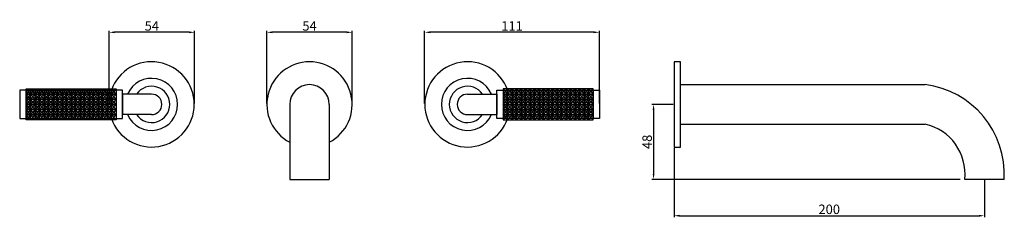
# Model space of a CAD drawing. Units: millimetres. Extents: x 4180 to 4803, y 535 to 660.
import ezdxf

# ---------------------------------------------------------------- set-up
doc = ezdxf.new("R2010")
doc.units = ezdxf.units.MM
doc.layers.get('0').update_dxf_attribs({"true_color": 0x000000})
doc.styles.add('Arial Regular', font='txt')
doc.dimstyles.new('Millimeter Large', dxfattribs={"dimtxt": 3.5, "dimasz": 3.5, "dimexe": 1, "dimexo": 0.5, "dimgap": 1, "dimtad": 1, "dimtoh": 1, "dimdec": 1, "dimzin": 1, "dimdsep": 46, "dimtxsty": 'Arial Regular', "dimcen": 3.5, "dimadec": 0, "dimazin": 1, "dimtfac": 1, "dimtdec": 4, "dimtix": 1, "dimtofl": 0, "dimtmove": 1, "dimatfit": 3, "dimfxl": 1, "dimtolj": 1, "dimtzin": 1, "dimarcsym": 0})

# ---------------------------------------------------------------- blocks, each defined once
blk = doc.blocks.new('*D1')
at = {"color": 0, "linetype": 'ByBlock', "lineweight": -2}
for p, q in [((4593.78, 606.78), (4580.3, 606.78)), ((4581.3, 603.28), (4581.3, 562.78)), ((4775.38, 559.28), (4580.3, 559.28))]:
    blk.add_line(p, q, dxfattribs=at)
at = {"color": 0}
for points in [[(4581.88, 603.28), (4580.72, 603.28), (4581.3, 606.78)], [(4580.72, 562.78), (4581.88, 562.78), (4581.3, 559.28)]]:
    blk.add_solid(points, dxfattribs=at)
at = {"layer": 'Defpoints', "color": 0}
for p in [(4594.28, 606.78), (4581.3, 559.28), (4775.88, 559.28)]:
    blk.add_point(p, dxfattribs=at)
at = {"color": 0, "lineweight": -2, "insert": (4577.24, 583.03), "char_height": 6, "attachment_point": 5, "rotation": 90, "style": 'Arial Regular'}
blk.add_mtext('\\A1;48', dxfattribs=at)
blk = doc.blocks.new('*D2')
at = {"color": 0, "linetype": 'ByBlock', "lineweight": -2}
for p, q in [((4594.28, 579.28), (4594.28, 535.27)), ((4790.78, 558.78), (4790.78, 535.27)), ((4597.78, 536.27), (4787.28, 536.27))]:
    blk.add_line(p, q, dxfattribs=at)
at = {"color": 0}
for points in [[(4597.78, 536.85), (4597.78, 535.68), (4594.28, 536.27)], [(4787.28, 535.68), (4787.28, 536.85), (4790.78, 536.27)]]:
    blk.add_solid(points, dxfattribs=at)
at = {"layer": 'Defpoints', "color": 0}
for p in [(4594.28, 579.78), (4790.78, 559.28), (4790.78, 536.27)]:
    blk.add_point(p, dxfattribs=at)
at = {"color": 0, "lineweight": -2, "insert": (4692.53, 540.33), "char_height": 6, "attachment_point": 5, "style": 'Arial Regular'}
blk.add_mtext('\\A1;{\\fTxt;200}', dxfattribs=at)
blk = doc.blocks.new('*D3')
at = {"color": 0, "linetype": 'ByBlock', "lineweight": -2}
for p, q in [((4336.49, 607.28), (4336.49, 653.44)), ((4386.99, 652.44), (4339.99, 652.44)), ((4390.49, 607.28), (4390.49, 653.44))]:
    blk.add_line(p, q, dxfattribs=at)
at = {"color": 0}
for points in [[(4339.99, 653.02), (4339.99, 651.86), (4336.49, 652.44)], [(4386.99, 651.86), (4386.99, 653.02), (4390.49, 652.44)]]:
    blk.add_solid(points, dxfattribs=at)
at = {"layer": 'Defpoints', "color": 0}
for p in [(4336.49, 652.44), (4336.49, 606.78), (4390.49, 606.78)]:
    blk.add_point(p, dxfattribs=at)
at = {"color": 0, "lineweight": -2, "insert": (4363.49, 656.49), "char_height": 6, "attachment_point": 5, "style": 'Arial Regular'}
blk.add_mtext('\\A1;54', dxfattribs=at)
blk = doc.blocks.new('*D4')
at = {"color": 0, "linetype": 'ByBlock', "lineweight": -2}
for p, q in [((4236.66, 607.28), (4236.66, 653.44)), ((4287.16, 652.44), (4240.16, 652.44)), ((4290.66, 607.28), (4290.66, 653.44))]:
    blk.add_line(p, q, dxfattribs=at)
at = {"color": 0}
for points in [[(4240.16, 653.02), (4240.16, 651.86), (4236.66, 652.44)], [(4287.16, 651.86), (4287.16, 653.02), (4290.66, 652.44)]]:
    blk.add_solid(points, dxfattribs=at)
at = {"layer": 'Defpoints', "color": 0}
for p in [(4236.66, 652.44), (4236.66, 606.78), (4290.66, 606.78)]:
    blk.add_point(p, dxfattribs=at)
at = {"color": 0, "lineweight": -2, "insert": (4263.66, 656.49), "char_height": 6, "attachment_point": 5, "style": 'Arial Regular'}
blk.add_mtext('\\A1;54', dxfattribs=at)
blk = doc.blocks.new('*D5')
at = {"color": 0, "linetype": 'ByBlock', "lineweight": -2}
for p, q in [((4436.38, 607.28), (4436.38, 653.44)), ((4543.49, 652.44), (4439.88, 652.44)), ((4546.99, 607.28), (4546.99, 653.44))]:
    blk.add_line(p, q, dxfattribs=at)
at = {"color": 0}
for points in [[(4439.88, 653.02), (4439.88, 651.86), (4436.38, 652.44)], [(4543.49, 651.86), (4543.49, 653.02), (4546.99, 652.44)]]:
    blk.add_solid(points, dxfattribs=at)
at = {"layer": 'Defpoints', "color": 0}
for p in [(4436.38, 652.44), (4436.38, 606.78), (4546.99, 606.78)]:
    blk.add_point(p, dxfattribs=at)
at = {"color": 0, "lineweight": -2, "insert": (4491.69, 656.45), "char_height": 6, "attachment_point": 5, "style": 'Arial Regular'}
blk.add_mtext('\\A1;111', dxfattribs=at)

msp = doc.modelspace()

# ---------------------------------------------------------------- linework, layer by layer
at = {"color": 0, "linetype": 'ByBlock', "lineweight": -2}
for p, q in [((4594.28, 633.78), (4594.28, 579.78)), ((4598.28, 633.78), (4594.28, 633.78)), ((4598.28, 579.78), (4598.28, 633.78)), ((4598.28, 594.28), (4598.28, 619.28)), ((4179.99, 615.78), (4179.99, 597.78)), ((4244.99, 615.78), (4179.99, 615.78)), ((4244.99, 597.78), (4244.99, 615.78)), ((4244.99, 613.28), (4244.99, 600.28)), ((4263.49, 613.28), (4244.99, 613.28)), ((4463.49, 613.28), (4481.99, 613.28)), ((4481.99, 615.78), (4546.99, 615.78)), ((4481.99, 597.78), (4481.99, 615.78)), ((4481.99, 613.28), (4481.99, 600.28)), ((4546.99, 615.78), (4546.99, 597.78)), ((4350.99, 606.78), (4350.99, 559.28)), ((4375.99, 606.78), (4375.99, 559.28)), ((4263.49, 600.28), (4244.99, 600.28)), ((4463.49, 600.28), (4481.99, 600.28)), ((4179.99, 597.78), (4244.99, 597.78)), ((4546.99, 597.78), (4481.99, 597.78)), ((4594.28, 579.78), (4598.28, 579.78)), ((4350.99, 559.28), (4375.99, 559.28)), ((4803.28, 559.28), (4778.28, 559.28))]:
    msp.add_line(p, q, dxfattribs=at)
for p, q in [((4186.84, 616.55), (4183.99, 613.29)), ((4186.84, 613.29), (4183.99, 616.55)), ((4183.99, 615.78), (4183.99, 597.78)), ((4186.84, 613.29), (4183.99, 610.04)), ((4186.84, 610.04), (4183.99, 613.29)), ((4189.69, 616.55), (4186.84, 613.29)), ((4189.69, 613.29), (4186.84, 616.55)), ((4189.69, 613.29), (4186.84, 610.04)), ((4189.69, 610.04), (4186.84, 613.29)), ((4192.54, 616.55), (4189.69, 613.29)), ((4192.54, 613.29), (4189.69, 616.55)), ((4192.54, 613.29), (4189.69, 610.04)), ((4192.54, 610.04), (4189.69, 613.29)), ((4195.39, 616.55), (4192.54, 613.29)), ((4195.39, 613.29), (4192.54, 616.55)), ((4195.39, 613.29), (4192.54, 610.04)), ((4195.39, 610.04), (4192.54, 613.29)), ((4198.24, 616.55), (4195.39, 613.29)), ((4198.24, 613.29), (4195.39, 616.55)), ((4198.24, 613.29), (4195.39, 610.04)), ((4198.24, 610.04), (4195.39, 613.29)), ((4201.09, 616.55), (4198.24, 613.29)), ((4201.09, 613.29), (4198.24, 616.55)), ((4201.09, 613.29), (4198.24, 610.04)), ((4201.09, 610.04), (4198.24, 613.29)), ((4203.94, 616.55), (4201.09, 613.29)), ((4203.94, 613.29), (4201.09, 616.55)), ((4203.94, 613.29), (4201.09, 610.04)), ((4203.94, 610.04), (4201.09, 613.29)), ((4206.79, 616.55), (4203.94, 613.29)), ((4206.79, 613.29), (4203.94, 616.55)), ((4206.79, 613.29), (4203.94, 610.04)), ((4206.79, 610.04), (4203.94, 613.29)), ((4209.64, 616.55), (4206.79, 613.29)), ((4209.64, 613.29), (4206.79, 616.55)), ((4209.64, 613.29), (4206.79, 610.04)), ((4209.64, 610.04), (4206.79, 613.29)), ((4212.49, 616.55), (4209.64, 613.29)), ((4212.49, 613.29), (4209.64, 616.55)), ((4212.49, 613.29), (4209.64, 610.04)), ((4212.49, 610.04), (4209.64, 613.29)), ((4215.34, 616.55), (4212.49, 613.29)), ((4215.34, 613.29), (4212.49, 616.55)), ((4215.34, 613.29), (4212.49, 610.04)), ((4215.34, 610.04), (4212.49, 613.29)), ((4218.19, 616.55), (4215.34, 613.29)), ((4218.19, 613.29), (4215.34, 616.55)), ((4218.19, 613.29), (4215.34, 610.04)), ((4218.19, 610.04), (4215.34, 613.29)), ((4221.04, 616.55), (4218.19, 613.29)), ((4221.04, 613.29), (4218.19, 616.55)), ((4221.04, 613.29), (4218.19, 610.04)), ((4221.04, 610.04), (4218.19, 613.29)), ((4223.89, 616.55), (4221.04, 613.29)), ((4223.89, 613.29), (4221.04, 616.55)), ((4223.89, 613.29), (4221.04, 610.04)), ((4223.89, 610.04), (4221.04, 613.29)), ((4226.74, 616.55), (4223.89, 613.29)), ((4226.74, 613.29), (4223.89, 616.55)), ((4226.74, 613.29), (4223.89, 610.04)), ((4226.74, 610.04), (4223.89, 613.29)), ((4229.59, 616.55), (4226.74, 613.29)), ((4229.59, 613.29), (4226.74, 616.55)), ((4229.59, 613.29), (4226.74, 610.04)), ((4229.59, 610.04), (4226.74, 613.29)), ((4232.44, 616.55), (4229.59, 613.29)), ((4232.44, 613.29), (4229.59, 616.55)), ((4232.44, 613.29), (4229.59, 610.04)), ((4232.44, 610.04), (4229.59, 613.29)), ((4235.29, 616.55), (4232.44, 613.29)), ((4235.29, 613.29), (4232.44, 616.55)), ((4235.29, 613.29), (4232.44, 610.04)), ((4235.29, 610.04), (4232.44, 613.29)), ((4238.14, 616.55), (4235.29, 613.29)), ((4238.14, 613.29), (4235.29, 616.55)), ((4238.14, 613.29), (4235.29, 610.04)), ((4238.14, 610.04), (4235.29, 613.29)), ((4240.99, 616.55), (4238.14, 613.29)), ((4240.99, 613.29), (4238.14, 616.55)), ((4240.99, 613.29), (4238.14, 610.04)), ((4240.99, 610.04), (4238.14, 613.29)), ((4240.99, 615.78), (4240.99, 597.78)), ((4485.99, 616.55), (4488.84, 613.29)), ((4485.99, 613.29), (4488.84, 616.55)), ((4485.99, 615.78), (4485.99, 597.78)), ((4485.99, 613.29), (4488.84, 610.04)), ((4485.99, 610.04), (4488.84, 613.29)), ((4488.84, 616.55), (4491.69, 613.29)), ((4488.84, 613.29), (4491.69, 616.55)), ((4488.84, 613.29), (4491.69, 610.04)), ((4488.84, 610.04), (4491.69, 613.29)), ((4491.69, 616.55), (4494.54, 613.29)), ((4491.69, 613.29), (4494.54, 616.55)), ((4491.69, 613.29), (4494.54, 610.04)), ((4491.69, 610.04), (4494.54, 613.29)), ((4494.54, 616.55), (4497.39, 613.29)), ((4494.54, 613.29), (4497.39, 616.55)), ((4494.54, 613.29), (4497.39, 610.04)), ((4494.54, 610.04), (4497.39, 613.29)), ((4497.39, 616.55), (4500.24, 613.29)), ((4497.39, 613.29), (4500.24, 616.55)), ((4497.39, 613.29), (4500.24, 610.04)), ((4497.39, 610.04), (4500.24, 613.29)), ((4500.24, 616.55), (4503.09, 613.29)), ((4500.24, 613.29), (4503.09, 616.55)), ((4500.24, 613.29), (4503.09, 610.04)), ((4500.24, 610.04), (4503.09, 613.29)), ((4503.09, 616.55), (4505.94, 613.29)), ((4503.09, 613.29), (4505.94, 616.55)), ((4503.09, 613.29), (4505.94, 610.04)), ((4503.09, 610.04), (4505.94, 613.29)), ((4505.94, 616.55), (4508.79, 613.29)), ((4505.94, 613.29), (4508.79, 616.55)), ((4505.94, 613.29), (4508.79, 610.04)), ((4505.94, 610.04), (4508.79, 613.29)), ((4508.79, 616.55), (4511.64, 613.29)), ((4508.79, 613.29), (4511.64, 616.55)), ((4508.79, 613.29), (4511.64, 610.04)), ((4508.79, 610.04), (4511.64, 613.29)), ((4511.64, 616.55), (4514.49, 613.29)), ((4511.64, 613.29), (4514.49, 616.55)), ((4511.64, 613.29), (4514.49, 610.04)), ((4511.64, 610.04), (4514.49, 613.29)), ((4514.49, 616.55), (4517.34, 613.29)), ((4514.49, 613.29), (4517.34, 616.55)), ((4514.49, 613.29), (4517.34, 610.04)), ((4514.49, 610.04), (4517.34, 613.29)), ((4517.34, 616.55), (4520.19, 613.29)), ((4517.34, 613.29), (4520.19, 616.55)), ((4517.34, 613.29), (4520.19, 610.04)), ((4517.34, 610.04), (4520.19, 613.29)), ((4520.19, 616.55), (4523.04, 613.29)), ((4520.19, 613.29), (4523.04, 616.55)), ((4520.19, 613.29), (4523.04, 610.04)), ((4520.19, 610.04), (4523.04, 613.29)), ((4523.04, 616.55), (4525.89, 613.29)), ((4523.04, 613.29), (4525.89, 616.55)), ((4523.04, 613.29), (4525.89, 610.04)), ((4523.04, 610.04), (4525.89, 613.29)), ((4525.89, 616.55), (4528.74, 613.29)), ((4525.89, 613.29), (4528.74, 616.55)), ((4525.89, 613.29), (4528.74, 610.04)), ((4525.89, 610.04), (4528.74, 613.29)), ((4528.74, 616.55), (4531.59, 613.29)), ((4528.74, 613.29), (4531.59, 616.55)), ((4528.74, 613.29), (4531.59, 610.04)), ((4528.74, 610.04), (4531.59, 613.29)), ((4531.59, 616.55), (4534.44, 613.29)), ((4531.59, 613.29), (4534.44, 616.55)), ((4531.59, 613.29), (4534.44, 610.04)), ((4531.59, 610.04), (4534.44, 613.29)), ((4534.44, 616.55), (4537.29, 613.29)), ((4534.44, 613.29), (4537.29, 616.55)), ((4534.44, 613.29), (4537.29, 610.04)), ((4534.44, 610.04), (4537.29, 613.29)), ((4537.29, 616.55), (4540.14, 613.29)), ((4537.29, 613.29), (4540.14, 616.55)), ((4537.29, 613.29), (4540.14, 610.04)), ((4537.29, 610.04), (4540.14, 613.29)), ((4540.14, 616.55), (4542.99, 613.29)), ((4540.14, 613.29), (4542.99, 616.55)), ((4540.14, 613.29), (4542.99, 610.04)), ((4540.14, 610.04), (4542.99, 613.29)), ((4542.99, 615.78), (4542.99, 597.78)), ((4186.84, 610.04), (4183.99, 606.78)), ((4186.84, 606.78), (4183.99, 610.04)), ((4186.84, 606.78), (4183.99, 603.53)), ((4186.84, 603.53), (4183.99, 606.78)), ((4189.69, 610.04), (4186.84, 606.78)), ((4189.69, 606.78), (4186.84, 610.04)), ((4189.69, 606.78), (4186.84, 603.53)), ((4189.69, 603.53), (4186.84, 606.78)), ((4192.54, 610.04), (4189.69, 606.78)), ((4192.54, 606.78), (4189.69, 610.04)), ((4192.54, 606.78), (4189.69, 603.53)), ((4192.54, 603.53), (4189.69, 606.78)), ((4195.39, 610.04), (4192.54, 606.78)), ((4195.39, 606.78), (4192.54, 610.04)), ((4195.39, 606.78), (4192.54, 603.53)), ((4195.39, 603.53), (4192.54, 606.78)), ((4198.24, 610.04), (4195.39, 606.78)), ((4198.24, 606.78), (4195.39, 610.04)), ((4198.24, 606.78), (4195.39, 603.53)), ((4198.24, 603.53), (4195.39, 606.78)), ((4201.09, 610.04), (4198.24, 606.78)), ((4201.09, 606.78), (4198.24, 610.04)), ((4201.09, 606.78), (4198.24, 603.53)), ((4201.09, 603.53), (4198.24, 606.78)), ((4203.94, 610.04), (4201.09, 606.78)), ((4203.94, 606.78), (4201.09, 610.04)), ((4203.94, 606.78), (4201.09, 603.53)), ((4203.94, 603.53), (4201.09, 606.78)), ((4206.79, 610.04), (4203.94, 606.78)), ((4206.79, 606.78), (4203.94, 610.04)), ((4206.79, 606.78), (4203.94, 603.53)), ((4206.79, 603.53), (4203.94, 606.78)), ((4209.64, 610.04), (4206.79, 606.78)), ((4209.64, 606.78), (4206.79, 610.04)), ((4209.64, 606.78), (4206.79, 603.53)), ((4209.64, 603.53), (4206.79, 606.78)), ((4212.49, 610.04), (4209.64, 606.78)), ((4212.49, 606.78), (4209.64, 610.04)), ((4212.49, 606.78), (4209.64, 603.53)), ((4212.49, 603.53), (4209.64, 606.78)), ((4215.34, 610.04), (4212.49, 606.78)), ((4215.34, 606.78), (4212.49, 610.04)), ((4215.34, 606.78), (4212.49, 603.53)), ((4215.34, 603.53), (4212.49, 606.78)), ((4218.19, 610.04), (4215.34, 606.78)), ((4218.19, 606.78), (4215.34, 610.04)), ((4218.19, 606.78), (4215.34, 603.53)), ((4218.19, 603.53), (4215.34, 606.78)), ((4221.04, 610.04), (4218.19, 606.78)), ((4221.04, 606.78), (4218.19, 610.04)), ((4221.04, 606.78), (4218.19, 603.53)), ((4221.04, 603.53), (4218.19, 606.78)), ((4223.89, 610.04), (4221.04, 606.78)), ((4223.89, 606.78), (4221.04, 610.04)), ((4223.89, 606.78), (4221.04, 603.53)), ((4223.89, 603.53), (4221.04, 606.78)), ((4226.74, 610.04), (4223.89, 606.78)), ((4226.74, 606.78), (4223.89, 610.04)), ((4226.74, 606.78), (4223.89, 603.53)), ((4226.74, 603.53), (4223.89, 606.78)), ((4229.59, 610.04), (4226.74, 606.78)), ((4229.59, 606.78), (4226.74, 610.04)), ((4229.59, 606.78), (4226.74, 603.53)), ((4229.59, 603.53), (4226.74, 606.78)), ((4232.44, 610.04), (4229.59, 606.78)), ((4232.44, 606.78), (4229.59, 610.04)), ((4232.44, 606.78), (4229.59, 603.53)), ((4232.44, 603.53), (4229.59, 606.78)), ((4235.29, 610.04), (4232.44, 606.78)), ((4235.29, 606.78), (4232.44, 610.04)), ((4235.29, 606.78), (4232.44, 603.53)), ((4235.29, 603.53), (4232.44, 606.78)), ((4238.14, 610.04), (4235.29, 606.78)), ((4238.14, 606.78), (4235.29, 610.04)), ((4238.14, 606.78), (4235.29, 603.53)), ((4238.14, 603.53), (4235.29, 606.78)), ((4240.99, 610.04), (4238.14, 606.78)), ((4240.99, 606.78), (4238.14, 610.04)), ((4240.99, 606.78), (4238.14, 603.53)), ((4240.99, 603.53), (4238.14, 606.78)), ((4485.99, 610.04), (4488.84, 606.78)), ((4485.99, 606.78), (4488.84, 610.04)), ((4485.99, 606.78), (4488.84, 603.53)), ((4485.99, 603.53), (4488.84, 606.78)), ((4488.84, 610.04), (4491.69, 606.78)), ((4488.84, 606.78), (4491.69, 610.04)), ((4488.84, 606.78), (4491.69, 603.53)), ((4488.84, 603.53), (4491.69, 606.78)), ((4491.69, 610.04), (4494.54, 606.78)), ((4491.69, 606.78), (4494.54, 610.04)), ((4491.69, 606.78), (4494.54, 603.53)), ((4491.69, 603.53), (4494.54, 606.78)), ((4494.54, 610.04), (4497.39, 606.78)), ((4494.54, 606.78), (4497.39, 610.04)), ((4494.54, 606.78), (4497.39, 603.53)), ((4494.54, 603.53), (4497.39, 606.78)), ((4497.39, 610.04), (4500.24, 606.78)), ((4497.39, 606.78), (4500.24, 610.04)), ((4497.39, 606.78), (4500.24, 603.53)), ((4497.39, 603.53), (4500.24, 606.78)), ((4500.24, 610.04), (4503.09, 606.78)), ((4500.24, 606.78), (4503.09, 610.04)), ((4500.24, 606.78), (4503.09, 603.53)), ((4500.24, 603.53), (4503.09, 606.78)), ((4503.09, 610.04), (4505.94, 606.78)), ((4503.09, 606.78), (4505.94, 610.04)), ((4503.09, 606.78), (4505.94, 603.53)), ((4503.09, 603.53), (4505.94, 606.78)), ((4505.94, 610.04), (4508.79, 606.78)), ((4505.94, 606.78), (4508.79, 610.04)), ((4505.94, 606.78), (4508.79, 603.53)), ((4505.94, 603.53), (4508.79, 606.78)), ((4508.79, 610.04), (4511.64, 606.78)), ((4508.79, 606.78), (4511.64, 610.04)), ((4508.79, 606.78), (4511.64, 603.53)), ((4508.79, 603.53), (4511.64, 606.78)), ((4511.64, 610.04), (4514.49, 606.78)), ((4511.64, 606.78), (4514.49, 610.04)), ((4511.64, 606.78), (4514.49, 603.53)), ((4511.64, 603.53), (4514.49, 606.78)), ((4514.49, 610.04), (4517.34, 606.78)), ((4514.49, 606.78), (4517.34, 610.04)), ((4514.49, 606.78), (4517.34, 603.53)), ((4514.49, 603.53), (4517.34, 606.78)), ((4517.34, 610.04), (4520.19, 606.78)), ((4517.34, 606.78), (4520.19, 610.04)), ((4517.34, 606.78), (4520.19, 603.53)), ((4517.34, 603.53), (4520.19, 606.78)), ((4520.19, 610.04), (4523.04, 606.78)), ((4520.19, 606.78), (4523.04, 610.04)), ((4520.19, 606.78), (4523.04, 603.53)), ((4520.19, 603.53), (4523.04, 606.78)), ((4523.04, 610.04), (4525.89, 606.78)), ((4523.04, 606.78), (4525.89, 610.04)), ((4523.04, 606.78), (4525.89, 603.53)), ((4523.04, 603.53), (4525.89, 606.78)), ((4525.89, 610.04), (4528.74, 606.78)), ((4525.89, 606.78), (4528.74, 610.04)), ((4525.89, 606.78), (4528.74, 603.53)), ((4525.89, 603.53), (4528.74, 606.78)), ((4528.74, 610.04), (4531.59, 606.78)), ((4528.74, 606.78), (4531.59, 610.04)), ((4528.74, 606.78), (4531.59, 603.53)), ((4528.74, 603.53), (4531.59, 606.78)), ((4531.59, 610.04), (4534.44, 606.78)), ((4531.59, 606.78), (4534.44, 610.04)), ((4531.59, 606.78), (4534.44, 603.53)), ((4531.59, 603.53), (4534.44, 606.78)), ((4534.44, 610.04), (4537.29, 606.78)), ((4534.44, 606.78), (4537.29, 610.04)), ((4534.44, 606.78), (4537.29, 603.53)), ((4534.44, 603.53), (4537.29, 606.78)), ((4537.29, 610.04), (4540.14, 606.78)), ((4537.29, 606.78), (4540.14, 610.04)), ((4537.29, 606.78), (4540.14, 603.53)), ((4537.29, 603.53), (4540.14, 606.78)), ((4540.14, 610.04), (4542.99, 606.78)), ((4540.14, 606.78), (4542.99, 610.04)), ((4540.14, 606.78), (4542.99, 603.53)), ((4540.14, 603.53), (4542.99, 606.78)), ((4186.84, 603.53), (4183.99, 600.27)), ((4186.84, 600.27), (4183.99, 603.53)), ((4186.84, 600.27), (4183.99, 597.02)), ((4186.84, 597.02), (4183.99, 600.27)), ((4189.69, 603.53), (4186.84, 600.27)), ((4189.69, 600.27), (4186.84, 603.53)), ((4189.69, 600.27), (4186.84, 597.02)), ((4189.69, 597.02), (4186.84, 600.27)), ((4192.54, 603.53), (4189.69, 600.27)), ((4192.54, 600.27), (4189.69, 603.53)), ((4192.54, 600.27), (4189.69, 597.02)), ((4192.54, 597.02), (4189.69, 600.27)), ((4195.39, 603.53), (4192.54, 600.27)), ((4195.39, 600.27), (4192.54, 603.53)), ((4195.39, 600.27), (4192.54, 597.02)), ((4195.39, 597.02), (4192.54, 600.27)), ((4198.24, 603.53), (4195.39, 600.27)), ((4198.24, 600.27), (4195.39, 603.53)), ((4198.24, 600.27), (4195.39, 597.02)), ((4198.24, 597.02), (4195.39, 600.27)), ((4201.09, 603.53), (4198.24, 600.27)), ((4201.09, 600.27), (4198.24, 603.53)), ((4201.09, 600.27), (4198.24, 597.02)), ((4201.09, 597.02), (4198.24, 600.27)), ((4203.94, 603.53), (4201.09, 600.27)), ((4203.94, 600.27), (4201.09, 603.53)), ((4203.94, 600.27), (4201.09, 597.02)), ((4203.94, 597.02), (4201.09, 600.27)), ((4206.79, 603.53), (4203.94, 600.27)), ((4206.79, 600.27), (4203.94, 603.53)), ((4206.79, 600.27), (4203.94, 597.02)), ((4206.79, 597.02), (4203.94, 600.27)), ((4209.64, 603.53), (4206.79, 600.27)), ((4209.64, 600.27), (4206.79, 603.53)), ((4209.64, 600.27), (4206.79, 597.02)), ((4209.64, 597.02), (4206.79, 600.27)), ((4212.49, 603.53), (4209.64, 600.27)), ((4212.49, 600.27), (4209.64, 603.53)), ((4212.49, 600.27), (4209.64, 597.02)), ((4212.49, 597.02), (4209.64, 600.27)), ((4215.34, 603.53), (4212.49, 600.27)), ((4215.34, 600.27), (4212.49, 603.53)), ((4215.34, 600.27), (4212.49, 597.02)), ((4215.34, 597.02), (4212.49, 600.27)), ((4218.19, 603.53), (4215.34, 600.27)), ((4218.19, 600.27), (4215.34, 603.53)), ((4218.19, 600.27), (4215.34, 597.02)), ((4218.19, 597.02), (4215.34, 600.27)), ((4221.04, 603.53), (4218.19, 600.27)), ((4221.04, 600.27), (4218.19, 603.53)), ((4221.04, 600.27), (4218.19, 597.02)), ((4221.04, 597.02), (4218.19, 600.27)), ((4223.89, 603.53), (4221.04, 600.27)), ((4223.89, 600.27), (4221.04, 603.53)), ((4223.89, 600.27), (4221.04, 597.02)), ((4223.89, 597.02), (4221.04, 600.27)), ((4226.74, 603.53), (4223.89, 600.27)), ((4226.74, 600.27), (4223.89, 603.53)), ((4226.74, 600.27), (4223.89, 597.02)), ((4226.74, 597.02), (4223.89, 600.27)), ((4229.59, 603.53), (4226.74, 600.27)), ((4229.59, 600.27), (4226.74, 603.53)), ((4229.59, 600.27), (4226.74, 597.02)), ((4229.59, 597.02), (4226.74, 600.27)), ((4232.44, 603.53), (4229.59, 600.27)), ((4232.44, 600.27), (4229.59, 603.53)), ((4232.44, 600.27), (4229.59, 597.02)), ((4232.44, 597.02), (4229.59, 600.27)), ((4235.29, 603.53), (4232.44, 600.27)), ((4235.29, 600.27), (4232.44, 603.53)), ((4235.29, 600.27), (4232.44, 597.02)), ((4235.29, 597.02), (4232.44, 600.27)), ((4238.14, 603.53), (4235.29, 600.27)), ((4238.14, 600.27), (4235.29, 603.53)), ((4238.14, 600.27), (4235.29, 597.02)), ((4238.14, 597.02), (4235.29, 600.27)), ((4240.99, 603.53), (4238.14, 600.27)), ((4240.99, 600.27), (4238.14, 603.53)), ((4240.99, 600.27), (4238.14, 597.02)), ((4240.99, 597.02), (4238.14, 600.27)), ((4485.99, 603.53), (4488.84, 600.27)), ((4485.99, 600.27), (4488.84, 603.53)), ((4485.99, 600.27), (4488.84, 597.02)), ((4485.99, 597.02), (4488.84, 600.27)), ((4488.84, 603.53), (4491.69, 600.27)), ((4488.84, 600.27), (4491.69, 603.53)), ((4488.84, 600.27), (4491.69, 597.02)), ((4488.84, 597.02), (4491.69, 600.27)), ((4491.69, 603.53), (4494.54, 600.27)), ((4491.69, 600.27), (4494.54, 603.53)), ((4491.69, 600.27), (4494.54, 597.02)), ((4491.69, 597.02), (4494.54, 600.27)), ((4494.54, 603.53), (4497.39, 600.27)), ((4494.54, 600.27), (4497.39, 603.53)), ((4494.54, 600.27), (4497.39, 597.02)), ((4494.54, 597.02), (4497.39, 600.27)), ((4497.39, 603.53), (4500.24, 600.27)), ((4497.39, 600.27), (4500.24, 603.53)), ((4497.39, 600.27), (4500.24, 597.02)), ((4497.39, 597.02), (4500.24, 600.27)), ((4500.24, 603.53), (4503.09, 600.27)), ((4500.24, 600.27), (4503.09, 603.53)), ((4500.24, 600.27), (4503.09, 597.02)), ((4500.24, 597.02), (4503.09, 600.27)), ((4503.09, 603.53), (4505.94, 600.27)), ((4503.09, 600.27), (4505.94, 603.53)), ((4503.09, 600.27), (4505.94, 597.02)), ((4503.09, 597.02), (4505.94, 600.27)), ((4505.94, 603.53), (4508.79, 600.27)), ((4505.94, 600.27), (4508.79, 603.53)), ((4505.94, 600.27), (4508.79, 597.02)), ((4505.94, 597.02), (4508.79, 600.27)), ((4508.79, 603.53), (4511.64, 600.27)), ((4508.79, 600.27), (4511.64, 603.53)), ((4508.79, 600.27), (4511.64, 597.02)), ((4508.79, 597.02), (4511.64, 600.27)), ((4511.64, 603.53), (4514.49, 600.27)), ((4511.64, 600.27), (4514.49, 603.53)), ((4511.64, 600.27), (4514.49, 597.02)), ((4511.64, 597.02), (4514.49, 600.27)), ((4514.49, 603.53), (4517.34, 600.27)), ((4514.49, 600.27), (4517.34, 603.53)), ((4514.49, 600.27), (4517.34, 597.02)), ((4514.49, 597.02), (4517.34, 600.27)), ((4517.34, 603.53), (4520.19, 600.27)), ((4517.34, 600.27), (4520.19, 603.53)), ((4517.34, 600.27), (4520.19, 597.02)), ((4517.34, 597.02), (4520.19, 600.27)), ((4520.19, 603.53), (4523.04, 600.27)), ((4520.19, 600.27), (4523.04, 603.53)), ((4520.19, 600.27), (4523.04, 597.02)), ((4520.19, 597.02), (4523.04, 600.27)), ((4523.04, 603.53), (4525.89, 600.27)), ((4523.04, 600.27), (4525.89, 603.53)), ((4523.04, 600.27), (4525.89, 597.02)), ((4523.04, 597.02), (4525.89, 600.27)), ((4525.89, 603.53), (4528.74, 600.27)), ((4525.89, 600.27), (4528.74, 603.53)), ((4525.89, 600.27), (4528.74, 597.02)), ((4525.89, 597.02), (4528.74, 600.27)), ((4528.74, 603.53), (4531.59, 600.27)), ((4528.74, 600.27), (4531.59, 603.53)), ((4528.74, 600.27), (4531.59, 597.02)), ((4528.74, 597.02), (4531.59, 600.27)), ((4531.59, 603.53), (4534.44, 600.27)), ((4531.59, 600.27), (4534.44, 603.53)), ((4531.59, 600.27), (4534.44, 597.02)), ((4531.59, 597.02), (4534.44, 600.27)), ((4534.44, 603.53), (4537.29, 600.27)), ((4534.44, 600.27), (4537.29, 603.53)), ((4534.44, 600.27), (4537.29, 597.02)), ((4534.44, 597.02), (4537.29, 600.27)), ((4537.29, 603.53), (4540.14, 600.27)), ((4537.29, 600.27), (4540.14, 603.53)), ((4537.29, 600.27), (4540.14, 597.02)), ((4537.29, 597.02), (4540.14, 600.27)), ((4540.14, 603.53), (4542.99, 600.27)), ((4540.14, 600.27), (4542.99, 603.53)), ((4540.14, 600.27), (4542.99, 597.02)), ((4540.14, 597.02), (4542.99, 600.27))]:
    msp.add_line(p, q)
for points in [[(4598.28, 619.28), (4753.28, 619.28)], [(4598.28, 594.28), (4753.28, 594.28)]]:
    msp.add_lwpolyline(points, dxfattribs=at)
for points in [[(4186.84, 613.29), (4183.99, 613.29), (4183.99, 616.55), (4186.84, 616.55)], [(4186.84, 610.04), (4183.99, 610.04), (4183.99, 613.29), (4186.84, 613.29)], [(4189.69, 613.29), (4186.84, 613.29), (4186.84, 616.55), (4189.69, 616.55)], [(4189.69, 610.04), (4186.84, 610.04), (4186.84, 613.29), (4189.69, 613.29)], [(4192.54, 613.29), (4189.69, 613.29), (4189.69, 616.55), (4192.54, 616.55)], [(4192.54, 610.04), (4189.69, 610.04), (4189.69, 613.29), (4192.54, 613.29)], [(4195.39, 613.29), (4192.54, 613.29), (4192.54, 616.55), (4195.39, 616.55)], [(4195.39, 610.04), (4192.54, 610.04), (4192.54, 613.29), (4195.39, 613.29)], [(4198.24, 613.29), (4195.39, 613.29), (4195.39, 616.55), (4198.24, 616.55)], [(4198.24, 610.04), (4195.39, 610.04), (4195.39, 613.29), (4198.24, 613.29)], [(4201.09, 613.29), (4198.24, 613.29), (4198.24, 616.55), (4201.09, 616.55)], [(4201.09, 610.04), (4198.24, 610.04), (4198.24, 613.29), (4201.09, 613.29)], [(4203.94, 613.29), (4201.09, 613.29), (4201.09, 616.55), (4203.94, 616.55)], [(4203.94, 610.04), (4201.09, 610.04), (4201.09, 613.29), (4203.94, 613.29)], [(4206.79, 613.29), (4203.94, 613.29), (4203.94, 616.55), (4206.79, 616.55)], [(4206.79, 610.04), (4203.94, 610.04), (4203.94, 613.29), (4206.79, 613.29)], [(4209.64, 613.29), (4206.79, 613.29), (4206.79, 616.55), (4209.64, 616.55)], [(4209.64, 610.04), (4206.79, 610.04), (4206.79, 613.29), (4209.64, 613.29)], [(4212.49, 613.29), (4209.64, 613.29), (4209.64, 616.55), (4212.49, 616.55)], [(4212.49, 610.04), (4209.64, 610.04), (4209.64, 613.29), (4212.49, 613.29)], [(4215.34, 613.29), (4212.49, 613.29), (4212.49, 616.55), (4215.34, 616.55)], [(4215.34, 610.04), (4212.49, 610.04), (4212.49, 613.29), (4215.34, 613.29)], [(4218.19, 613.29), (4215.34, 613.29), (4215.34, 616.55), (4218.19, 616.55)], [(4218.19, 610.04), (4215.34, 610.04), (4215.34, 613.29), (4218.19, 613.29)], [(4221.04, 613.29), (4218.19, 613.29), (4218.19, 616.55), (4221.04, 616.55)], [(4221.04, 610.04), (4218.19, 610.04), (4218.19, 613.29), (4221.04, 613.29)], [(4223.89, 613.29), (4221.04, 613.29), (4221.04, 616.55), (4223.89, 616.55)], [(4223.89, 610.04), (4221.04, 610.04), (4221.04, 613.29), (4223.89, 613.29)], [(4226.74, 613.29), (4223.89, 613.29), (4223.89, 616.55), (4226.74, 616.55)], [(4226.74, 610.04), (4223.89, 610.04), (4223.89, 613.29), (4226.74, 613.29)], [(4229.59, 613.29), (4226.74, 613.29), (4226.74, 616.55), (4229.59, 616.55)], [(4229.59, 610.04), (4226.74, 610.04), (4226.74, 613.29), (4229.59, 613.29)], [(4232.44, 613.29), (4229.59, 613.29), (4229.59, 616.55), (4232.44, 616.55)], [(4232.44, 610.04), (4229.59, 610.04), (4229.59, 613.29), (4232.44, 613.29)], [(4235.29, 613.29), (4232.44, 613.29), (4232.44, 616.55), (4235.29, 616.55)], [(4235.29, 610.04), (4232.44, 610.04), (4232.44, 613.29), (4235.29, 613.29)], [(4238.14, 613.29), (4235.29, 613.29), (4235.29, 616.55), (4238.14, 616.55)], [(4238.14, 610.04), (4235.29, 610.04), (4235.29, 613.29), (4238.14, 613.29)], [(4240.99, 613.29), (4238.14, 613.29), (4238.14, 616.55), (4240.99, 616.55)], [(4240.99, 610.04), (4238.14, 610.04), (4238.14, 613.29), (4240.99, 613.29)], [(4485.99, 613.29), (4488.84, 613.29), (4488.84, 616.55), (4485.99, 616.55)], [(4485.99, 610.04), (4488.84, 610.04), (4488.84, 613.29), (4485.99, 613.29)], [(4488.84, 613.29), (4491.69, 613.29), (4491.69, 616.55), (4488.84, 616.55)], [(4488.84, 610.04), (4491.69, 610.04), (4491.69, 613.29), (4488.84, 613.29)], [(4491.69, 613.29), (4494.54, 613.29), (4494.54, 616.55), (4491.69, 616.55)], [(4491.69, 610.04), (4494.54, 610.04), (4494.54, 613.29), (4491.69, 613.29)], [(4494.54, 613.29), (4497.39, 613.29), (4497.39, 616.55), (4494.54, 616.55)], [(4494.54, 610.04), (4497.39, 610.04), (4497.39, 613.29), (4494.54, 613.29)], [(4497.39, 613.29), (4500.24, 613.29), (4500.24, 616.55), (4497.39, 616.55)], [(4497.39, 610.04), (4500.24, 610.04), (4500.24, 613.29), (4497.39, 613.29)], [(4500.24, 613.29), (4503.09, 613.29), (4503.09, 616.55), (4500.24, 616.55)], [(4500.24, 610.04), (4503.09, 610.04), (4503.09, 613.29), (4500.24, 613.29)], [(4503.09, 613.29), (4505.94, 613.29), (4505.94, 616.55), (4503.09, 616.55)], [(4503.09, 610.04), (4505.94, 610.04), (4505.94, 613.29), (4503.09, 613.29)], [(4505.94, 613.29), (4508.79, 613.29), (4508.79, 616.55), (4505.94, 616.55)], [(4505.94, 610.04), (4508.79, 610.04), (4508.79, 613.29), (4505.94, 613.29)], [(4508.79, 613.29), (4511.64, 613.29), (4511.64, 616.55), (4508.79, 616.55)], [(4508.79, 610.04), (4511.64, 610.04), (4511.64, 613.29), (4508.79, 613.29)], [(4511.64, 613.29), (4514.49, 613.29), (4514.49, 616.55), (4511.64, 616.55)], [(4511.64, 610.04), (4514.49, 610.04), (4514.49, 613.29), (4511.64, 613.29)], [(4514.49, 613.29), (4517.34, 613.29), (4517.34, 616.55), (4514.49, 616.55)], [(4514.49, 610.04), (4517.34, 610.04), (4517.34, 613.29), (4514.49, 613.29)], [(4517.34, 613.29), (4520.19, 613.29), (4520.19, 616.55), (4517.34, 616.55)], [(4517.34, 610.04), (4520.19, 610.04), (4520.19, 613.29), (4517.34, 613.29)], [(4520.19, 613.29), (4523.04, 613.29), (4523.04, 616.55), (4520.19, 616.55)], [(4520.19, 610.04), (4523.04, 610.04), (4523.04, 613.29), (4520.19, 613.29)], [(4523.04, 613.29), (4525.89, 613.29), (4525.89, 616.55), (4523.04, 616.55)], [(4523.04, 610.04), (4525.89, 610.04), (4525.89, 613.29), (4523.04, 613.29)], [(4525.89, 613.29), (4528.74, 613.29), (4528.74, 616.55), (4525.89, 616.55)], [(4525.89, 610.04), (4528.74, 610.04), (4528.74, 613.29), (4525.89, 613.29)], [(4528.74, 613.29), (4531.59, 613.29), (4531.59, 616.55), (4528.74, 616.55)], [(4528.74, 610.04), (4531.59, 610.04), (4531.59, 613.29), (4528.74, 613.29)], [(4531.59, 613.29), (4534.44, 613.29), (4534.44, 616.55), (4531.59, 616.55)], [(4531.59, 610.04), (4534.44, 610.04), (4534.44, 613.29), (4531.59, 613.29)], [(4534.44, 613.29), (4537.29, 613.29), (4537.29, 616.55), (4534.44, 616.55)], [(4534.44, 610.04), (4537.29, 610.04), (4537.29, 613.29), (4534.44, 613.29)], [(4537.29, 613.29), (4540.14, 613.29), (4540.14, 616.55), (4537.29, 616.55)], [(4537.29, 610.04), (4540.14, 610.04), (4540.14, 613.29), (4537.29, 613.29)], [(4540.14, 613.29), (4542.99, 613.29), (4542.99, 616.55), (4540.14, 616.55)], [(4540.14, 610.04), (4542.99, 610.04), (4542.99, 613.29), (4540.14, 613.29)], [(4186.84, 606.78), (4183.99, 606.78), (4183.99, 610.04), (4186.84, 610.04)], [(4186.84, 603.53), (4183.99, 603.53), (4183.99, 606.78), (4186.84, 606.78)], [(4189.69, 606.78), (4186.84, 606.78), (4186.84, 610.04), (4189.69, 610.04)], [(4189.69, 603.53), (4186.84, 603.53), (4186.84, 606.78), (4189.69, 606.78)], [(4192.54, 606.78), (4189.69, 606.78), (4189.69, 610.04), (4192.54, 610.04)], [(4192.54, 603.53), (4189.69, 603.53), (4189.69, 606.78), (4192.54, 606.78)], [(4195.39, 606.78), (4192.54, 606.78), (4192.54, 610.04), (4195.39, 610.04)], [(4195.39, 603.53), (4192.54, 603.53), (4192.54, 606.78), (4195.39, 606.78)], [(4198.24, 606.78), (4195.39, 606.78), (4195.39, 610.04), (4198.24, 610.04)], [(4198.24, 603.53), (4195.39, 603.53), (4195.39, 606.78), (4198.24, 606.78)], [(4201.09, 606.78), (4198.24, 606.78), (4198.24, 610.04), (4201.09, 610.04)], [(4201.09, 603.53), (4198.24, 603.53), (4198.24, 606.78), (4201.09, 606.78)], [(4203.94, 606.78), (4201.09, 606.78), (4201.09, 610.04), (4203.94, 610.04)], [(4203.94, 603.53), (4201.09, 603.53), (4201.09, 606.78), (4203.94, 606.78)], [(4206.79, 606.78), (4203.94, 606.78), (4203.94, 610.04), (4206.79, 610.04)], [(4206.79, 603.53), (4203.94, 603.53), (4203.94, 606.78), (4206.79, 606.78)], [(4209.64, 606.78), (4206.79, 606.78), (4206.79, 610.04), (4209.64, 610.04)], [(4209.64, 603.53), (4206.79, 603.53), (4206.79, 606.78), (4209.64, 606.78)], [(4212.49, 606.78), (4209.64, 606.78), (4209.64, 610.04), (4212.49, 610.04)], [(4212.49, 603.53), (4209.64, 603.53), (4209.64, 606.78), (4212.49, 606.78)], [(4215.34, 606.78), (4212.49, 606.78), (4212.49, 610.04), (4215.34, 610.04)], [(4215.34, 603.53), (4212.49, 603.53), (4212.49, 606.78), (4215.34, 606.78)], [(4218.19, 606.78), (4215.34, 606.78), (4215.34, 610.04), (4218.19, 610.04)], [(4218.19, 603.53), (4215.34, 603.53), (4215.34, 606.78), (4218.19, 606.78)], [(4221.04, 606.78), (4218.19, 606.78), (4218.19, 610.04), (4221.04, 610.04)], [(4221.04, 603.53), (4218.19, 603.53), (4218.19, 606.78), (4221.04, 606.78)], [(4223.89, 606.78), (4221.04, 606.78), (4221.04, 610.04), (4223.89, 610.04)], [(4223.89, 603.53), (4221.04, 603.53), (4221.04, 606.78), (4223.89, 606.78)], [(4226.74, 606.78), (4223.89, 606.78), (4223.89, 610.04), (4226.74, 610.04)], [(4226.74, 603.53), (4223.89, 603.53), (4223.89, 606.78), (4226.74, 606.78)], [(4229.59, 606.78), (4226.74, 606.78), (4226.74, 610.04), (4229.59, 610.04)], [(4229.59, 603.53), (4226.74, 603.53), (4226.74, 606.78), (4229.59, 606.78)], [(4232.44, 606.78), (4229.59, 606.78), (4229.59, 610.04), (4232.44, 610.04)], [(4232.44, 603.53), (4229.59, 603.53), (4229.59, 606.78), (4232.44, 606.78)], [(4235.29, 606.78), (4232.44, 606.78), (4232.44, 610.04), (4235.29, 610.04)], [(4235.29, 603.53), (4232.44, 603.53), (4232.44, 606.78), (4235.29, 606.78)], [(4238.14, 606.78), (4235.29, 606.78), (4235.29, 610.04), (4238.14, 610.04)], [(4238.14, 603.53), (4235.29, 603.53), (4235.29, 606.78), (4238.14, 606.78)], [(4240.99, 606.78), (4238.14, 606.78), (4238.14, 610.04), (4240.99, 610.04)], [(4240.99, 603.53), (4238.14, 603.53), (4238.14, 606.78), (4240.99, 606.78)], [(4485.99, 606.78), (4488.84, 606.78), (4488.84, 610.04), (4485.99, 610.04)], [(4485.99, 603.53), (4488.84, 603.53), (4488.84, 606.78), (4485.99, 606.78)], [(4488.84, 606.78), (4491.69, 606.78), (4491.69, 610.04), (4488.84, 610.04)], [(4488.84, 603.53), (4491.69, 603.53), (4491.69, 606.78), (4488.84, 606.78)], [(4491.69, 606.78), (4494.54, 606.78), (4494.54, 610.04), (4491.69, 610.04)], [(4491.69, 603.53), (4494.54, 603.53), (4494.54, 606.78), (4491.69, 606.78)], [(4494.54, 606.78), (4497.39, 606.78), (4497.39, 610.04), (4494.54, 610.04)], [(4494.54, 603.53), (4497.39, 603.53), (4497.39, 606.78), (4494.54, 606.78)], [(4497.39, 606.78), (4500.24, 606.78), (4500.24, 610.04), (4497.39, 610.04)], [(4497.39, 603.53), (4500.24, 603.53), (4500.24, 606.78), (4497.39, 606.78)], [(4500.24, 606.78), (4503.09, 606.78), (4503.09, 610.04), (4500.24, 610.04)], [(4500.24, 603.53), (4503.09, 603.53), (4503.09, 606.78), (4500.24, 606.78)], [(4503.09, 606.78), (4505.94, 606.78), (4505.94, 610.04), (4503.09, 610.04)], [(4503.09, 603.53), (4505.94, 603.53), (4505.94, 606.78), (4503.09, 606.78)], [(4505.94, 606.78), (4508.79, 606.78), (4508.79, 610.04), (4505.94, 610.04)], [(4505.94, 603.53), (4508.79, 603.53), (4508.79, 606.78), (4505.94, 606.78)], [(4508.79, 606.78), (4511.64, 606.78), (4511.64, 610.04), (4508.79, 610.04)], [(4508.79, 603.53), (4511.64, 603.53), (4511.64, 606.78), (4508.79, 606.78)], [(4511.64, 606.78), (4514.49, 606.78), (4514.49, 610.04), (4511.64, 610.04)], [(4511.64, 603.53), (4514.49, 603.53), (4514.49, 606.78), (4511.64, 606.78)], [(4514.49, 606.78), (4517.34, 606.78), (4517.34, 610.04), (4514.49, 610.04)], [(4514.49, 603.53), (4517.34, 603.53), (4517.34, 606.78), (4514.49, 606.78)], [(4517.34, 606.78), (4520.19, 606.78), (4520.19, 610.04), (4517.34, 610.04)], [(4517.34, 603.53), (4520.19, 603.53), (4520.19, 606.78), (4517.34, 606.78)], [(4520.19, 606.78), (4523.04, 606.78), (4523.04, 610.04), (4520.19, 610.04)], [(4520.19, 603.53), (4523.04, 603.53), (4523.04, 606.78), (4520.19, 606.78)], [(4523.04, 606.78), (4525.89, 606.78), (4525.89, 610.04), (4523.04, 610.04)], [(4523.04, 603.53), (4525.89, 603.53), (4525.89, 606.78), (4523.04, 606.78)], [(4525.89, 606.78), (4528.74, 606.78), (4528.74, 610.04), (4525.89, 610.04)], [(4525.89, 603.53), (4528.74, 603.53), (4528.74, 606.78), (4525.89, 606.78)], [(4528.74, 606.78), (4531.59, 606.78), (4531.59, 610.04), (4528.74, 610.04)], [(4528.74, 603.53), (4531.59, 603.53), (4531.59, 606.78), (4528.74, 606.78)], [(4531.59, 606.78), (4534.44, 606.78), (4534.44, 610.04), (4531.59, 610.04)], [(4531.59, 603.53), (4534.44, 603.53), (4534.44, 606.78), (4531.59, 606.78)], [(4534.44, 606.78), (4537.29, 606.78), (4537.29, 610.04), (4534.44, 610.04)], [(4534.44, 603.53), (4537.29, 603.53), (4537.29, 606.78), (4534.44, 606.78)], [(4537.29, 606.78), (4540.14, 606.78), (4540.14, 610.04), (4537.29, 610.04)], [(4537.29, 603.53), (4540.14, 603.53), (4540.14, 606.78), (4537.29, 606.78)], [(4540.14, 606.78), (4542.99, 606.78), (4542.99, 610.04), (4540.14, 610.04)], [(4540.14, 603.53), (4542.99, 603.53), (4542.99, 606.78), (4540.14, 606.78)], [(4186.84, 600.27), (4183.99, 600.27), (4183.99, 603.53), (4186.84, 603.53)], [(4186.84, 597.02), (4183.99, 597.02), (4183.99, 600.27), (4186.84, 600.27)], [(4189.69, 600.27), (4186.84, 600.27), (4186.84, 603.53), (4189.69, 603.53)], [(4189.69, 597.02), (4186.84, 597.02), (4186.84, 600.27), (4189.69, 600.27)], [(4192.54, 600.27), (4189.69, 600.27), (4189.69, 603.53), (4192.54, 603.53)], [(4192.54, 597.02), (4189.69, 597.02), (4189.69, 600.27), (4192.54, 600.27)], [(4195.39, 600.27), (4192.54, 600.27), (4192.54, 603.53), (4195.39, 603.53)], [(4195.39, 597.02), (4192.54, 597.02), (4192.54, 600.27), (4195.39, 600.27)], [(4198.24, 600.27), (4195.39, 600.27), (4195.39, 603.53), (4198.24, 603.53)], [(4198.24, 597.02), (4195.39, 597.02), (4195.39, 600.27), (4198.24, 600.27)], [(4201.09, 600.27), (4198.24, 600.27), (4198.24, 603.53), (4201.09, 603.53)], [(4201.09, 597.02), (4198.24, 597.02), (4198.24, 600.27), (4201.09, 600.27)], [(4203.94, 600.27), (4201.09, 600.27), (4201.09, 603.53), (4203.94, 603.53)], [(4203.94, 597.02), (4201.09, 597.02), (4201.09, 600.27), (4203.94, 600.27)], [(4206.79, 600.27), (4203.94, 600.27), (4203.94, 603.53), (4206.79, 603.53)], [(4206.79, 597.02), (4203.94, 597.02), (4203.94, 600.27), (4206.79, 600.27)], [(4209.64, 600.27), (4206.79, 600.27), (4206.79, 603.53), (4209.64, 603.53)], [(4209.64, 597.02), (4206.79, 597.02), (4206.79, 600.27), (4209.64, 600.27)], [(4212.49, 600.27), (4209.64, 600.27), (4209.64, 603.53), (4212.49, 603.53)], [(4212.49, 597.02), (4209.64, 597.02), (4209.64, 600.27), (4212.49, 600.27)], [(4215.34, 600.27), (4212.49, 600.27), (4212.49, 603.53), (4215.34, 603.53)], [(4215.34, 597.02), (4212.49, 597.02), (4212.49, 600.27), (4215.34, 600.27)], [(4218.19, 600.27), (4215.34, 600.27), (4215.34, 603.53), (4218.19, 603.53)], [(4218.19, 597.02), (4215.34, 597.02), (4215.34, 600.27), (4218.19, 600.27)], [(4221.04, 600.27), (4218.19, 600.27), (4218.19, 603.53), (4221.04, 603.53)], [(4221.04, 597.02), (4218.19, 597.02), (4218.19, 600.27), (4221.04, 600.27)], [(4223.89, 600.27), (4221.04, 600.27), (4221.04, 603.53), (4223.89, 603.53)], [(4223.89, 597.02), (4221.04, 597.02), (4221.04, 600.27), (4223.89, 600.27)], [(4226.74, 600.27), (4223.89, 600.27), (4223.89, 603.53), (4226.74, 603.53)], [(4226.74, 597.02), (4223.89, 597.02), (4223.89, 600.27), (4226.74, 600.27)], [(4229.59, 600.27), (4226.74, 600.27), (4226.74, 603.53), (4229.59, 603.53)], [(4229.59, 597.02), (4226.74, 597.02), (4226.74, 600.27), (4229.59, 600.27)], [(4232.44, 600.27), (4229.59, 600.27), (4229.59, 603.53), (4232.44, 603.53)], [(4232.44, 597.02), (4229.59, 597.02), (4229.59, 600.27), (4232.44, 600.27)], [(4235.29, 600.27), (4232.44, 600.27), (4232.44, 603.53), (4235.29, 603.53)], [(4235.29, 597.02), (4232.44, 597.02), (4232.44, 600.27), (4235.29, 600.27)], [(4238.14, 600.27), (4235.29, 600.27), (4235.29, 603.53), (4238.14, 603.53)], [(4238.14, 597.02), (4235.29, 597.02), (4235.29, 600.27), (4238.14, 600.27)], [(4240.99, 600.27), (4238.14, 600.27), (4238.14, 603.53), (4240.99, 603.53)], [(4240.99, 597.02), (4238.14, 597.02), (4238.14, 600.27), (4240.99, 600.27)], [(4485.99, 600.27), (4488.84, 600.27), (4488.84, 603.53), (4485.99, 603.53)], [(4485.99, 597.02), (4488.84, 597.02), (4488.84, 600.27), (4485.99, 600.27)], [(4488.84, 600.27), (4491.69, 600.27), (4491.69, 603.53), (4488.84, 603.53)], [(4488.84, 597.02), (4491.69, 597.02), (4491.69, 600.27), (4488.84, 600.27)], [(4491.69, 600.27), (4494.54, 600.27), (4494.54, 603.53), (4491.69, 603.53)], [(4491.69, 597.02), (4494.54, 597.02), (4494.54, 600.27), (4491.69, 600.27)], [(4494.54, 600.27), (4497.39, 600.27), (4497.39, 603.53), (4494.54, 603.53)], [(4494.54, 597.02), (4497.39, 597.02), (4497.39, 600.27), (4494.54, 600.27)], [(4497.39, 600.27), (4500.24, 600.27), (4500.24, 603.53), (4497.39, 603.53)], [(4497.39, 597.02), (4500.24, 597.02), (4500.24, 600.27), (4497.39, 600.27)], [(4500.24, 600.27), (4503.09, 600.27), (4503.09, 603.53), (4500.24, 603.53)], [(4500.24, 597.02), (4503.09, 597.02), (4503.09, 600.27), (4500.24, 600.27)], [(4503.09, 600.27), (4505.94, 600.27), (4505.94, 603.53), (4503.09, 603.53)], [(4503.09, 597.02), (4505.94, 597.02), (4505.94, 600.27), (4503.09, 600.27)], [(4505.94, 600.27), (4508.79, 600.27), (4508.79, 603.53), (4505.94, 603.53)], [(4505.94, 597.02), (4508.79, 597.02), (4508.79, 600.27), (4505.94, 600.27)], [(4508.79, 600.27), (4511.64, 600.27), (4511.64, 603.53), (4508.79, 603.53)], [(4508.79, 597.02), (4511.64, 597.02), (4511.64, 600.27), (4508.79, 600.27)], [(4511.64, 600.27), (4514.49, 600.27), (4514.49, 603.53), (4511.64, 603.53)], [(4511.64, 597.02), (4514.49, 597.02), (4514.49, 600.27), (4511.64, 600.27)], [(4514.49, 600.27), (4517.34, 600.27), (4517.34, 603.53), (4514.49, 603.53)], [(4514.49, 597.02), (4517.34, 597.02), (4517.34, 600.27), (4514.49, 600.27)], [(4517.34, 600.27), (4520.19, 600.27), (4520.19, 603.53), (4517.34, 603.53)], [(4517.34, 597.02), (4520.19, 597.02), (4520.19, 600.27), (4517.34, 600.27)], [(4520.19, 600.27), (4523.04, 600.27), (4523.04, 603.53), (4520.19, 603.53)], [(4520.19, 597.02), (4523.04, 597.02), (4523.04, 600.27), (4520.19, 600.27)], [(4523.04, 600.27), (4525.89, 600.27), (4525.89, 603.53), (4523.04, 603.53)], [(4523.04, 597.02), (4525.89, 597.02), (4525.89, 600.27), (4523.04, 600.27)], [(4525.89, 600.27), (4528.74, 600.27), (4528.74, 603.53), (4525.89, 603.53)], [(4525.89, 597.02), (4528.74, 597.02), (4528.74, 600.27), (4525.89, 600.27)], [(4528.74, 600.27), (4531.59, 600.27), (4531.59, 603.53), (4528.74, 603.53)], [(4528.74, 597.02), (4531.59, 597.02), (4531.59, 600.27), (4528.74, 600.27)], [(4531.59, 600.27), (4534.44, 600.27), (4534.44, 603.53), (4531.59, 603.53)], [(4531.59, 597.02), (4534.44, 597.02), (4534.44, 600.27), (4531.59, 600.27)], [(4534.44, 600.27), (4537.29, 600.27), (4537.29, 603.53), (4534.44, 603.53)], [(4534.44, 597.02), (4537.29, 597.02), (4537.29, 600.27), (4534.44, 600.27)], [(4537.29, 600.27), (4540.14, 600.27), (4540.14, 603.53), (4537.29, 603.53)], [(4537.29, 597.02), (4540.14, 597.02), (4540.14, 600.27), (4537.29, 600.27)], [(4540.14, 600.27), (4542.99, 600.27), (4542.99, 603.53), (4540.14, 603.53)], [(4540.14, 597.02), (4542.99, 597.02), (4542.99, 600.27), (4540.14, 600.27)]]:
    msp.add_lwpolyline(points, close=True)
for centre, radius, start, end in [((4263.49, 606.78), 27, 199.47122, 160.52878), ((4363.49, 606.78), 27, 297.57847, 242.42153), ((4463.49, 606.78), 27, 19.47122, 340.52878), ((4263.49, 606.78), 16.5, 203.19984, 156.80016), ((4263.49, 606.78), 11.5, 214.41739, 145.58261), ((4363.49, 606.78), 12.5, 0, 180), ((4463.49, 606.78), 16.5, 23.19984, 336.80016), ((4463.49, 606.78), 11.5, 34.41739, 325.58261), ((4746.25, 562.6), 57.12, 356.67551, 82.93564), ((4263.49, 606.78), 6.5, 270, 90), ((4463.49, 606.78), 6.5, 90, 270), ((4746.23, 562.8), 32.26, 353.73612, 77.38598)]:
    msp.add_arc(centre, radius, start, end, dxfattribs=at)

# ---------------------------------------------------------------- dimensions: what is measured, and where the dimension line sits
at = {"color": 252, "linetype": 'ByBlock', "lineweight": -2, "true_color": 0x969696}
for base, p1, p2, picture, middle in [((4236.66, 652.44), (4290.66, 606.78), (4236.66, 606.78), '*D4', (4263.66, 656.49)), ((4336.49, 652.44), (4390.49, 606.78), (4336.49, 606.78), '*D3', (4363.49, 656.49)), ((4436.38, 652.44), (4546.99, 606.78), (4436.38, 606.78), '*D5', (4491.69, 656.45))]:
    dim = msp.add_linear_dim(base=base, p1=p1, p2=p2, dimstyle='Millimeter Large', override={"dimtxt": 6, "dimasz": 3.5, "dimexe": 1, "dimexo": 0.5, "dimgap": 1, "dimtad": 1, "dimtih": 0, "dimtoh": 0, "dimdec": 0, "dimzin": 1, "dimtxsty": 'Arial Regular', "dimsah": 0, "dimcen": 3.5, "dimazin": 1, "dimtix": 0, "dimtmove": 0, "dimtzin": 1}, dxfattribs=at)
    dim.commit()
    dim.dimension.update_dxf_attribs({"geometry": picture, "text_midpoint": middle})
dim = msp.add_linear_dim(base=(4581.30112362, 559.28346625), p1=(4594.27509492, 606.78346625), p2=(4775.87509492, 559.28346625), angle=90, dimstyle='Millimeter Large', override={"dimtxt": 6, "dimasz": 3.5, "dimexe": 1, "dimexo": 0.5, "dimgap": 1, "dimtad": 1, "dimtih": 0, "dimtoh": 0, "dimdec": 0, "dimzin": 1, "dimtxsty": 'Arial Regular', "dimsah": 0, "dimcen": 3.5, "dimazin": 1, "dimtix": 0, "dimtmove": 0, "dimtzin": 1}, dxfattribs=at)
dim.commit()
dim.dimension.update_dxf_attribs({"geometry": '*D1', "text_midpoint": (4577.23812362, 583.03346625)})
dim = msp.add_linear_dim(base=(4790.78, 536.27), p1=(4594.28, 579.78), p2=(4790.78, 559.28), text='{\\fTxt;200}', dimstyle='Millimeter Large', override={"dimtxt": 6, "dimasz": 3.5, "dimexe": 1, "dimexo": 0.5, "dimgap": 1, "dimtad": 1, "dimtih": 0, "dimtoh": 0, "dimdec": 0, "dimzin": 1, "dimtxsty": 'Arial Regular', "dimsah": 0, "dimcen": 3.5, "dimazin": 1, "dimtix": 0, "dimtmove": 0, "dimtzin": 1}, dxfattribs=at)
dim.commit()
dim.dimension.update_dxf_attribs({"geometry": '*D2', "text_midpoint": (4692.53, 540.33)})

doc.saveas('drawing.dxf')
